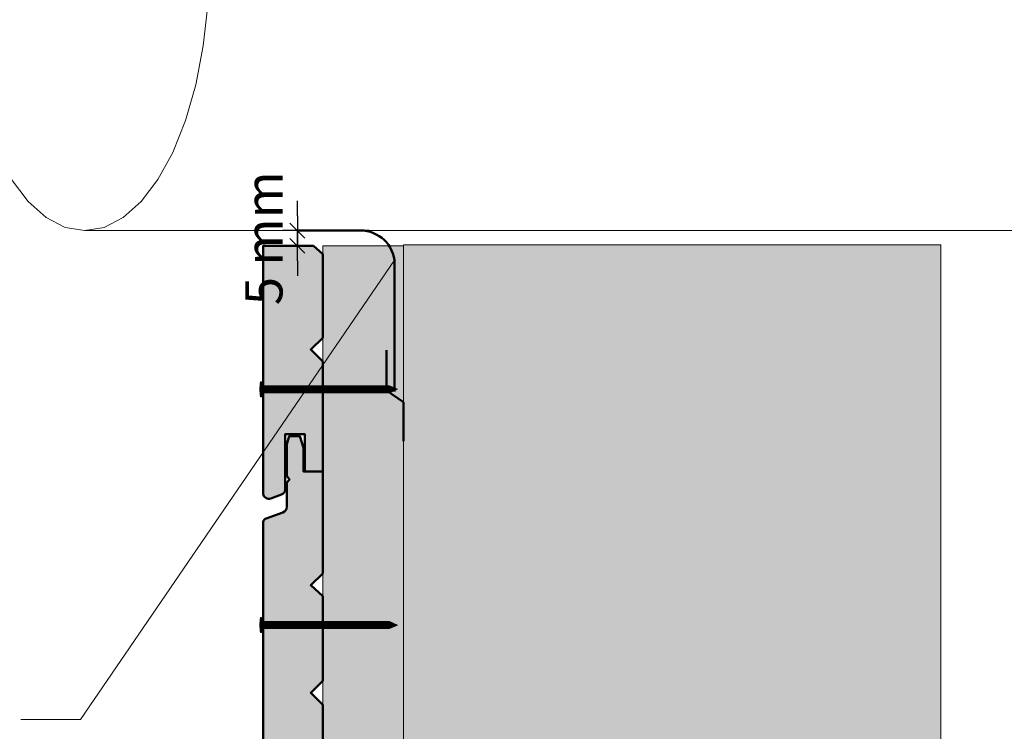
# Model space of a CAD drawing. Units: millimetres. Extents: x 3922 to 4316, y -2150 to -1608.
# Drawn here: x 4066 to 4197, y -1962 to -1866 of the extents above; entities that cross this region are included whole.
import ezdxf

# ---------------------------------------------------------------- set-up
doc = ezdxf.new("R2010")
doc.units = ezdxf.units.MM
doc.header["$LTSCALE"] = 2
doc.layers.get('Defpoints').update_dxf_attribs({"color": 10})
doc.layers.add('Ech.1_5', color=7, linetype='Continuous')
doc.styles.add('arial-z', font='arial.ttf')
doc.dimstyles.get("Standard").update_dxf_attribs({"dimtxt": 0.18, "dimasz": 0.18, "dimexe": 0.18, "dimexo": 0.0625, "dimgap": 0.09, "dimtad": 0, "dimtih": 1, "dimtoh": 1, "dimdec": 4, "dimzin": 0, "dimdsep": 46, "dimtxsty": 'Standard', "dimcen": 0.09, "dimadec": 0, "dimazin": 0, "dimtfac": 1, "dimtdec": 4, "dimtofl": 0, "dimtmove": 0, "dimatfit": 3, "dimfxl": 1, "dimtolj": 1, "dimtzin": 0, "dimarcsym": 0})

# ---------------------------------------------------------------- blocks, each defined once
blk = doc.blocks.new('cw-line-extremity4')
at = {"lineweight": 5}
h = blk.add_hatch(color=0, dxfattribs=at)
edge = h.paths.add_edge_path()
edge.add_arc((0, 0), 1, 0, 360)
blk = doc.blocks.new('cw-dimension-symbol2')
at = {"color": 0, "lineweight": -2}
for p, q in [((-1, 0), (1, 0)), ((-0.5, -0.5), (0.5, 0.5))]:
    blk.add_line(p, q, dxfattribs=at)
blk = doc.blocks.new('*D71')
at = {"layer": 'Defpoints', "color": 0}
for p in [(4102.79, -1894.66), (4112.4, -1894.66), (4100.4, -1896.7)]:
    blk.add_point(p, dxfattribs=at)
at = {"layer": 'Ech.1_5', "color": 0, "lineweight": -2}
for p, q in [((4102.79, -1892.66), (4102.79, -1890.66)), ((4112.4, -1894.66), (4100.79, -1894.66)), ((4102.79, -1896.7), (4102.79, -1894.66)), ((4100.4, -1896.7), (4104.79, -1896.7)), ((4102.79, -1898.7), (4102.79, -1900.7))]:
    blk.add_line(p, q, dxfattribs=at)
at = {"layer": 'Ech.1_5', "color": 0, "lineweight": -2, "xscale": 2, "yscale": 2, "zscale": 2}
for p, rotation in [((4102.79, -1894.66), 270), ((4102.79, -1896.7), 90)]:
    blk.add_blockref('cw-dimension-symbol2', p, dxfattribs=dict(at, rotation=rotation))
at = {"layer": 'Ech.1_5', "color": 190, "lineweight": 15, "insert": (4098.29, -1895.68), "char_height": 5, "attachment_point": 5, "rotation": 90, "style": 'arial-z'}
blk.add_mtext('\\A1;5 mm', dxfattribs=at)

msp = doc.modelspace()

# ---------------------------------------------------------------- hatches: boundary and pattern name
at = {"layer": 'Ech.1_5', "lineweight": 20, "true_color": 0x804040, "transparency": 33554687}
for points in [[(4100.65, -1930.02, 0.254317), (4101.15, -1929.45), (4101.15, -1921.92), (4103.77, -1921.92), (4103.77, -1926.94), (4106.18, -1926.94), (4106.18, -1912.21), (4104.58, -1910.61), (4106.18, -1909.01), (4106.18, -1897.81), (4104.94, -1896.7), (4098.18, -1896.7), (4098.18, -1929.94, 0.453913), (4099.22, -1930.57)], [(4099.22, -1990.97), (4100.65, -1990.42, 0.254317), (4101.15, -1989.85), (4101.15, -1982.32), (4103.77, -1982.32), (4103.77, -1987.34), (4106.18, -1987.34), (4106.18, -1972.6), (4104.58, -1971), (4106.18, -1969.4), (4106.18, -1958.2), (4104.58, -1956.6), (4106.18, -1955), (4106.18, -1943.67), (4104.58, -1942.2), (4106.18, -1940.6), (4106.18, -1926.94), (4103.59, -1926.94), (4103.59, -1923.78), (4103.1, -1922.2), (4101.7, -1922.2), (4101.37, -1923.27), (4101.37, -1927.54), (4101.74, -1928.02), (4101.37, -1928.44), (4101.37, -1931.69, -0.313133), (4100.85, -1932.42), (4098.6, -1933.23, 0.255599), (4098.18, -1933.7), (4098.18, -1990.34, 0.453913)]]:
    msp.add_hatch(color=17, dxfattribs=at).paths.add_polyline_path(points)
at = {"layer": 'Ech.1_5', "lineweight": 20, "true_color": 0x916a48, "transparency": 33554687}
msp.add_hatch(color=35, dxfattribs=at).paths.add_polyline_path([(4116.98, -2018.27), (4116.98, -1896.7), (4106.18, -1896.7), (4106.18, -2018.27)])
at = {"layer": 'Ech.1_5', "lineweight": 5, "true_color": 0xe9ddf7, "transparency": 33554687}
msp.add_hatch(color=254, dxfattribs=at).paths.add_polyline_path([(4188.98, -1951.15), (4188.98, -1939.55), (4188.98, -1896.57), (4116.98, -1896.57), (4116.98, -2018.27), (4154.58, -2018.27), (4161.17, -2011.08), (4155.53, -2025.46), (4162.12, -2018.27), (4188.98, -2018.27)])
at = {"layer": 'Ech.1_5', "lineweight": 5, "transparency": 33554687}
h = msp.add_hatch(color=252, dxfattribs=at)
edge = h.paths.add_edge_path()
edge.add_line((4097.86, -1916.93), (4097.86, -1914.92))
edge.add_arc((4102.89, -1915.92), 5.13, 168.6633, 191.3367)
for points in [[(4097.98, -1916.93), (4097.98, -1916.6), (4097.98, -1915.25), (4097.98, -1914.92), (4097.86, -1914.92), (4097.86, -1916.93)], [(4098.9, -1916.38), (4098.2, -1916.38, 0.414214), (4097.98, -1916.6), (4097.98, -1915.25, 0.414214), (4098.2, -1915.47), (4098.9, -1915.47)], [(4098.9, -1916.38), (4099.24, -1916.38), (4099.24, -1915.47), (4098.9, -1915.47)], [(4099.24, -1916.38), (4099.57, -1916.38), (4099.57, -1915.47), (4099.24, -1915.47)], [(4099.57, -1916.38), (4099.9, -1916.38), (4099.9, -1915.47), (4099.57, -1915.47)], [(4099.9, -1916.38), (4100.24, -1916.38), (4100.24, -1915.47), (4099.9, -1915.47)], [(4100.24, -1916.38), (4100.57, -1916.38), (4100.57, -1915.47), (4100.24, -1915.47)], [(4100.57, -1916.38), (4100.9, -1916.38), (4100.9, -1915.47), (4100.57, -1915.47)], [(4100.9, -1916.38), (4101.24, -1916.38), (4101.24, -1915.47), (4100.9, -1915.47)], [(4101.24, -1916.38), (4101.57, -1916.38), (4101.57, -1915.47), (4101.24, -1915.47)], [(4101.57, -1916.38), (4101.9, -1916.38), (4101.9, -1915.47), (4101.57, -1915.47)], [(4101.9, -1916.38), (4102.24, -1916.38), (4102.24, -1915.47), (4101.9, -1915.47)], [(4102.24, -1916.38), (4102.57, -1916.38), (4102.57, -1915.47), (4102.24, -1915.47)], [(4102.57, -1916.38), (4102.9, -1916.38), (4102.9, -1915.47), (4102.57, -1915.47)], [(4102.9, -1916.38), (4103.24, -1916.38), (4103.24, -1915.47), (4102.9, -1915.47)], [(4103.24, -1916.38), (4103.57, -1916.38), (4103.57, -1915.47), (4103.24, -1915.47)], [(4103.57, -1916.38), (4103.9, -1916.38), (4103.9, -1915.47), (4103.57, -1915.47)], [(4103.9, -1916.38), (4104.24, -1916.38), (4104.24, -1915.47), (4103.9, -1915.47)], [(4104.24, -1916.38), (4104.57, -1916.38), (4104.57, -1915.47), (4104.24, -1915.47)], [(4104.57, -1916.38), (4104.9, -1916.38), (4104.9, -1915.47), (4104.57, -1915.47)], [(4104.9, -1916.38), (4105.24, -1916.38), (4105.24, -1915.47), (4104.9, -1915.47)], [(4105.24, -1916.38), (4105.57, -1916.38), (4105.57, -1915.47), (4105.24, -1915.47)], [(4105.57, -1916.38), (4105.9, -1916.38), (4105.9, -1915.47), (4105.57, -1915.47)], [(4105.9, -1916.38), (4106.24, -1916.38), (4106.24, -1915.47), (4105.9, -1915.47)], [(4106.24, -1916.38), (4106.57, -1916.38), (4106.57, -1915.47), (4106.24, -1915.47)], [(4106.57, -1916.38), (4106.9, -1916.38), (4106.9, -1915.47), (4106.57, -1915.47)], [(4106.9, -1916.38), (4107.24, -1916.38), (4107.24, -1915.47), (4106.9, -1915.47)], [(4107.24, -1916.38), (4107.57, -1916.38), (4107.57, -1915.47), (4107.24, -1915.47)], [(4107.57, -1916.38), (4107.9, -1916.38), (4107.9, -1915.47), (4107.57, -1915.47)], [(4107.9, -1916.38), (4108.24, -1916.38), (4108.24, -1915.47), (4107.9, -1915.47)], [(4108.24, -1916.38), (4108.57, -1916.38), (4108.57, -1915.47), (4108.24, -1915.47)], [(4108.57, -1916.38), (4108.9, -1916.38), (4108.9, -1915.47), (4108.57, -1915.47)], [(4108.9, -1916.38), (4109.24, -1916.38), (4109.24, -1915.47), (4108.9, -1915.47)], [(4109.24, -1916.38), (4109.57, -1916.38), (4109.57, -1915.47), (4109.24, -1915.47)], [(4109.57, -1916.38), (4109.9, -1916.38), (4109.9, -1915.47), (4109.57, -1915.47)], [(4109.9, -1916.38), (4110.24, -1916.38), (4110.24, -1915.47), (4109.9, -1915.47)], [(4110.24, -1916.38), (4110.57, -1916.38), (4110.57, -1915.47), (4110.24, -1915.47)], [(4110.57, -1916.38), (4110.9, -1916.38), (4110.9, -1915.47), (4110.57, -1915.47)], [(4110.9, -1916.38), (4111.24, -1916.38), (4111.24, -1915.47), (4110.9, -1915.47)], [(4111.24, -1916.38), (4111.57, -1916.38), (4111.57, -1915.47), (4111.24, -1915.47)], [(4111.57, -1916.38), (4111.9, -1916.38), (4111.9, -1915.47), (4111.57, -1915.47)], [(4111.9, -1916.38), (4112.24, -1916.38), (4112.24, -1915.47), (4111.9, -1915.47)], [(4112.24, -1916.38), (4112.57, -1916.38), (4112.57, -1915.47), (4112.24, -1915.47)], [(4112.57, -1916.38), (4112.9, -1916.38), (4112.9, -1915.47), (4112.57, -1915.47)], [(4112.9, -1916.38), (4113.24, -1916.38), (4113.24, -1915.47), (4112.9, -1915.47)], [(4113.24, -1916.38), (4113.57, -1916.38), (4113.57, -1915.47), (4113.24, -1915.47)], [(4113.57, -1916.38), (4113.9, -1916.38), (4113.9, -1915.47), (4113.57, -1915.47)], [(4113.9, -1916.38), (4114.24, -1916.38), (4114.24, -1915.47), (4113.9, -1915.47)], [(4114.24, -1916.38), (4114.57, -1916.38), (4114.57, -1915.47), (4114.24, -1915.47)], [(4115.12, -1915.47), (4114.57, -1915.47), (4114.57, -1916.38), (4115.12, -1916.38, -0.351359)], [(4116.18, -1915.92), (4115.12, -1915.47, 0.351359), (4115.12, -1916.38)], [(4097.98, -1948.53), (4097.98, -1948.19), (4097.98, -1946.85), (4097.98, -1946.51), (4097.86, -1946.51), (4097.86, -1948.53)], [(4098.9, -1947.97), (4098.2, -1947.97, 0.414214), (4097.98, -1948.19), (4097.98, -1946.85, 0.414214), (4098.2, -1947.07), (4098.9, -1947.07)], [(4098.9, -1947.97), (4099.24, -1947.97), (4099.24, -1947.07), (4098.9, -1947.07)], [(4099.24, -1947.97), (4099.57, -1947.97), (4099.57, -1947.07), (4099.24, -1947.07)], [(4099.57, -1947.97), (4099.9, -1947.97), (4099.9, -1947.07), (4099.57, -1947.07)], [(4099.9, -1947.97), (4100.24, -1947.97), (4100.24, -1947.07), (4099.9, -1947.07)], [(4100.24, -1947.97), (4100.57, -1947.97), (4100.57, -1947.07), (4100.24, -1947.07)], [(4100.57, -1947.97), (4100.9, -1947.97), (4100.9, -1947.07), (4100.57, -1947.07)], [(4100.9, -1947.97), (4101.24, -1947.97), (4101.24, -1947.07), (4100.9, -1947.07)], [(4101.24, -1947.97), (4101.57, -1947.97), (4101.57, -1947.07), (4101.24, -1947.07)], [(4101.57, -1947.97), (4101.9, -1947.97), (4101.9, -1947.07), (4101.57, -1947.07)], [(4101.9, -1947.97), (4102.24, -1947.97), (4102.24, -1947.07), (4101.9, -1947.07)], [(4102.24, -1947.97), (4102.57, -1947.97), (4102.57, -1947.07), (4102.24, -1947.07)], [(4102.57, -1947.97), (4102.9, -1947.97), (4102.9, -1947.07), (4102.57, -1947.07)], [(4102.9, -1947.97), (4103.24, -1947.97), (4103.24, -1947.07), (4102.9, -1947.07)], [(4103.24, -1947.97), (4103.57, -1947.97), (4103.57, -1947.07), (4103.24, -1947.07)], [(4103.57, -1947.97), (4103.9, -1947.97), (4103.9, -1947.07), (4103.57, -1947.07)], [(4103.9, -1947.97), (4104.24, -1947.97), (4104.24, -1947.07), (4103.9, -1947.07)], [(4104.24, -1947.97), (4104.57, -1947.97), (4104.57, -1947.07), (4104.24, -1947.07)], [(4104.57, -1947.97), (4104.9, -1947.97), (4104.9, -1947.07), (4104.57, -1947.07)], [(4104.9, -1947.97), (4105.24, -1947.97), (4105.24, -1947.07), (4104.9, -1947.07)], [(4105.24, -1947.97), (4105.57, -1947.97), (4105.57, -1947.07), (4105.24, -1947.07)], [(4105.57, -1947.97), (4105.9, -1947.97), (4105.9, -1947.07), (4105.57, -1947.07)], [(4105.9, -1947.97), (4106.24, -1947.97), (4106.24, -1947.07), (4105.9, -1947.07)], [(4106.24, -1947.97), (4106.57, -1947.97), (4106.57, -1947.07), (4106.24, -1947.07)], [(4106.57, -1947.97), (4106.9, -1947.97), (4106.9, -1947.07), (4106.57, -1947.07)], [(4106.9, -1947.97), (4107.24, -1947.97), (4107.24, -1947.07), (4106.9, -1947.07)], [(4107.24, -1947.97), (4107.57, -1947.97), (4107.57, -1947.07), (4107.24, -1947.07)], [(4107.57, -1947.97), (4107.9, -1947.97), (4107.9, -1947.07), (4107.57, -1947.07)], [(4107.9, -1947.97), (4108.24, -1947.97), (4108.24, -1947.07), (4107.9, -1947.07)], [(4108.24, -1947.97), (4108.57, -1947.97), (4108.57, -1947.07), (4108.24, -1947.07)], [(4108.57, -1947.97), (4108.9, -1947.97), (4108.9, -1947.07), (4108.57, -1947.07)], [(4108.9, -1947.97), (4109.24, -1947.97), (4109.24, -1947.07), (4108.9, -1947.07)], [(4109.24, -1947.97), (4109.57, -1947.97), (4109.57, -1947.07), (4109.24, -1947.07)], [(4109.57, -1947.97), (4109.9, -1947.97), (4109.9, -1947.07), (4109.57, -1947.07)], [(4109.9, -1947.97), (4110.24, -1947.97), (4110.24, -1947.07), (4109.9, -1947.07)], [(4110.24, -1947.97), (4110.57, -1947.97), (4110.57, -1947.07), (4110.24, -1947.07)], [(4110.57, -1947.97), (4110.9, -1947.97), (4110.9, -1947.07), (4110.57, -1947.07)], [(4110.9, -1947.97), (4111.24, -1947.97), (4111.24, -1947.07), (4110.9, -1947.07)], [(4111.24, -1947.97), (4111.57, -1947.97), (4111.57, -1947.07), (4111.24, -1947.07)], [(4111.57, -1947.97), (4111.9, -1947.97), (4111.9, -1947.07), (4111.57, -1947.07)], [(4111.9, -1947.97), (4112.24, -1947.97), (4112.24, -1947.07), (4111.9, -1947.07)], [(4112.24, -1947.97), (4112.57, -1947.97), (4112.57, -1947.07), (4112.24, -1947.07)], [(4112.57, -1947.97), (4112.9, -1947.97), (4112.9, -1947.07), (4112.57, -1947.07)], [(4112.9, -1947.97), (4113.24, -1947.97), (4113.24, -1947.07), (4112.9, -1947.07)], [(4113.24, -1947.97), (4113.57, -1947.97), (4113.57, -1947.07), (4113.24, -1947.07)], [(4113.57, -1947.97), (4113.9, -1947.97), (4113.9, -1947.07), (4113.57, -1947.07)], [(4113.9, -1947.97), (4114.24, -1947.97), (4114.24, -1947.07), (4113.9, -1947.07)], [(4114.24, -1947.97), (4114.57, -1947.97), (4114.57, -1947.07), (4114.24, -1947.07)], [(4115.12, -1947.07), (4114.57, -1947.07), (4114.57, -1947.97), (4115.12, -1947.97, -0.351359)], [(4116.18, -1947.52), (4115.12, -1947.07, 0.351359), (4115.12, -1947.97)]]:
    msp.add_hatch(color=252, dxfattribs=at).paths.add_polyline_path(points)
h = msp.add_hatch(color=252, dxfattribs=at)
edge = h.paths.add_edge_path()
edge.add_line((4097.86, -1948.53), (4097.86, -1946.51))
edge.add_arc((4102.89, -1947.52), 5.13, 168.6633, 191.3367)

# ---------------------------------------------------------------- linework, layer by layer
at = {"layer": 'Ech.1_5', "color": 190, "lineweight": 15}
for p, q in [((4243.36, -1894.66), (4074.3, -1894.66)), ((4188.98, -1939.55), (4188.98, -2018.27))]:
    msp.add_line(p, q, dxfattribs=at)
at = {"layer": 'Ech.1_5', "lineweight": 18}
msp.add_line((4106.18, -1957.59), (4106.18, -1901.95), dxfattribs=at)
at = {"layer": 'Ech.1_5', "color": 190, "lineweight": 9}
for p, q in [((4097.86, -1914.92), (4097.86, -1916.93)), ((4097.98, -1914.92), (4097.86, -1914.92)), ((4097.98, -1914.92), (4097.98, -1915.25)), ((4097.98, -1915.25), (4097.98, -1916.6)), ((4115.12, -1915.47), (4098.2, -1915.47)), ((4115.12, -1916.38), (4098.2, -1916.38)), ((4098.9, -1915.47), (4098.9, -1916.38)), ((4099.24, -1915.47), (4099.24, -1916.38)), ((4099.57, -1915.47), (4099.57, -1916.38)), ((4099.9, -1915.47), (4099.9, -1916.38)), ((4100.24, -1915.47), (4100.24, -1916.38)), ((4100.57, -1915.47), (4100.57, -1916.38)), ((4100.9, -1915.47), (4100.9, -1916.38)), ((4101.24, -1915.47), (4101.24, -1916.38)), ((4101.57, -1915.47), (4101.57, -1916.38)), ((4101.9, -1915.47), (4101.9, -1916.38)), ((4102.24, -1915.47), (4102.24, -1916.38)), ((4102.57, -1915.47), (4102.57, -1916.38)), ((4102.9, -1915.47), (4102.9, -1916.38)), ((4103.24, -1915.47), (4103.24, -1916.38)), ((4103.57, -1915.47), (4103.57, -1916.38)), ((4103.9, -1915.47), (4103.9, -1916.38)), ((4103.9, -1915.47), (4103.9, -1916.38)), ((4104.24, -1915.47), (4104.24, -1916.38)), ((4104.57, -1915.47), (4104.57, -1916.38)), ((4104.9, -1915.47), (4104.9, -1916.38)), ((4105.24, -1915.47), (4105.24, -1916.38)), ((4105.57, -1915.47), (4105.57, -1916.38)), ((4105.9, -1915.47), (4105.9, -1916.38)), ((4106.24, -1915.47), (4106.24, -1916.38)), ((4106.57, -1915.47), (4106.57, -1916.38)), ((4106.9, -1915.47), (4106.9, -1916.38)), ((4107.24, -1915.47), (4107.24, -1916.38)), ((4107.57, -1915.47), (4107.57, -1916.38)), ((4107.9, -1915.47), (4107.9, -1916.38)), ((4108.24, -1915.47), (4108.24, -1916.38)), ((4108.57, -1915.47), (4108.57, -1916.38)), ((4108.9, -1915.47), (4108.9, -1916.38)), ((4109.24, -1915.47), (4109.24, -1916.38)), ((4109.57, -1915.47), (4109.57, -1916.38)), ((4109.9, -1915.47), (4109.9, -1916.38)), ((4110.24, -1915.47), (4110.24, -1916.38)), ((4110.57, -1915.47), (4110.57, -1916.38)), ((4110.9, -1915.47), (4110.9, -1916.38)), ((4111.24, -1915.47), (4111.24, -1916.38)), ((4111.57, -1915.47), (4111.57, -1916.38)), ((4111.9, -1915.47), (4111.9, -1916.38)), ((4112.24, -1915.47), (4112.24, -1916.38)), ((4112.57, -1915.47), (4112.57, -1916.38)), ((4112.9, -1915.47), (4112.9, -1916.38)), ((4113.24, -1915.47), (4113.24, -1916.38)), ((4113.57, -1915.47), (4113.57, -1916.38)), ((4113.9, -1915.47), (4113.9, -1916.38)), ((4114.24, -1915.47), (4114.24, -1916.38)), ((4114.57, -1915.47), (4114.57, -1916.38)), ((4116.18, -1915.92), (4115.12, -1915.47)), ((4116.18, -1915.92), (4115.12, -1916.38)), ((4097.98, -1916.93), (4097.86, -1916.93)), ((4097.98, -1916.93), (4097.98, -1916.6)), ((4097.98, -1946.51), (4097.86, -1946.51)), ((4097.86, -1946.51), (4097.86, -1948.53)), ((4097.98, -1946.51), (4097.98, -1946.85)), ((4097.98, -1946.85), (4097.98, -1948.19)), ((4097.98, -1948.53), (4097.98, -1948.19)), ((4115.12, -1947.07), (4098.2, -1947.07)), ((4115.12, -1947.97), (4098.2, -1947.97)), ((4098.9, -1947.07), (4098.9, -1947.97)), ((4099.24, -1947.07), (4099.24, -1947.97)), ((4099.57, -1947.07), (4099.57, -1947.97)), ((4099.9, -1947.07), (4099.9, -1947.97)), ((4100.24, -1947.07), (4100.24, -1947.97)), ((4100.57, -1947.07), (4100.57, -1947.97)), ((4100.9, -1947.07), (4100.9, -1947.97)), ((4101.24, -1947.07), (4101.24, -1947.97)), ((4101.57, -1947.07), (4101.57, -1947.97)), ((4101.9, -1947.07), (4101.9, -1947.97)), ((4102.24, -1947.07), (4102.24, -1947.97)), ((4102.57, -1947.07), (4102.57, -1947.97)), ((4102.9, -1947.07), (4102.9, -1947.97)), ((4103.24, -1947.07), (4103.24, -1947.97)), ((4103.57, -1947.07), (4103.57, -1947.97)), ((4103.9, -1947.07), (4103.9, -1947.97)), ((4103.9, -1947.07), (4103.9, -1947.97)), ((4104.24, -1947.07), (4104.24, -1947.97)), ((4104.57, -1947.07), (4104.57, -1947.97)), ((4104.9, -1947.07), (4104.9, -1947.97)), ((4105.24, -1947.07), (4105.24, -1947.97)), ((4105.57, -1947.07), (4105.57, -1947.97)), ((4105.9, -1947.07), (4105.9, -1947.97)), ((4106.24, -1947.07), (4106.24, -1947.97)), ((4106.57, -1947.07), (4106.57, -1947.97)), ((4106.9, -1947.07), (4106.9, -1947.97)), ((4107.24, -1947.07), (4107.24, -1947.97)), ((4107.57, -1947.07), (4107.57, -1947.97)), ((4107.9, -1947.07), (4107.9, -1947.97)), ((4108.24, -1947.07), (4108.24, -1947.97)), ((4108.57, -1947.07), (4108.57, -1947.97)), ((4108.9, -1947.07), (4108.9, -1947.97)), ((4109.24, -1947.07), (4109.24, -1947.97)), ((4109.57, -1947.07), (4109.57, -1947.97)), ((4109.9, -1947.07), (4109.9, -1947.97)), ((4110.24, -1947.07), (4110.24, -1947.97)), ((4110.57, -1947.07), (4110.57, -1947.97)), ((4110.9, -1947.07), (4110.9, -1947.97)), ((4111.24, -1947.07), (4111.24, -1947.97)), ((4111.57, -1947.07), (4111.57, -1947.97)), ((4111.9, -1947.07), (4111.9, -1947.97)), ((4112.24, -1947.07), (4112.24, -1947.97)), ((4112.57, -1947.07), (4112.57, -1947.97)), ((4112.9, -1947.07), (4112.9, -1947.97)), ((4113.24, -1947.07), (4113.24, -1947.97)), ((4113.57, -1947.07), (4113.57, -1947.97)), ((4113.9, -1947.07), (4113.9, -1947.97)), ((4114.24, -1947.07), (4114.24, -1947.97)), ((4114.57, -1947.07), (4114.57, -1947.97)), ((4116.18, -1947.52), (4115.12, -1947.07)), ((4116.18, -1947.52), (4115.12, -1947.97)), ((4097.98, -1948.53), (4097.86, -1948.53))]:
    msp.add_line(p, q, dxfattribs=at)
at = {"layer": 'Ech.1_5', "color": 190, "lineweight": 15}
for points in [[(4057.82, -1864.45), (4058.43, -1869.91), (4059.44, -1875.11), (4060.8, -1879.9), (4062.5, -1884.17), (4064.49, -1887.82), (4066.72, -1890.76), (4069.14, -1892.91), (4071.69, -1894.22), (4074.3, -1894.66)], [(4074.3, -1894.66), (4076.91, -1894.22), (4079.45, -1892.91), (4081.87, -1890.76), (4084.1, -1887.82), (4086.09, -1884.17), (4087.79, -1879.9), (4089.16, -1875.11), (4090.16, -1869.91), (4090.77, -1864.45)], [(4116.98, -2018.27), (4116.98, -1896.7), (4106.18, -1896.7), (4106.18, -2018.27), (4116.98, -2018.27)], [(4188.98, -1951.15), (4188.98, -1939.55), (4188.98, -1896.57), (4116.98, -1896.57), (4116.98, -2018.27), (4154.58, -2018.27), (4161.17, -2011.08), (4155.53, -2025.46), (4162.12, -2018.27), (4188.98, -2018.27), (4188.98, -1951.15)], [(4161.17, -2011.08), (4155.53, -2025.46), (4162.12, -2018.27), (4188.98, -2018.27), (4188.98, -1896.57), (4116.98, -1896.57), (4116.98, -2018.27), (4154.58, -2018.27), (4161.17, -2011.08)], [(4115.78, -1898.61), (4073.74, -1960.18), (4065.74, -1960.18)]]:
    msp.add_lwpolyline(points, dxfattribs=at)
at = {"layer": 'Ech.1_5', "color": 202, "lineweight": 50, "true_color": 0x8200c8}
msp.add_lwpolyline([(4102.79, -1894.63), (4110.79, -1894.65, -0.400634), (4115.78, -1898.61), (4115.78, -1916.21)], format="xyb", dxfattribs=at)
at = {"layer": 'Ech.1_5', "color": 7, "lineweight": 50}
for points in [[(4100.65, -1930.02, 0.254317), (4101.15, -1929.45), (4101.15, -1921.92), (4103.77, -1921.92), (4103.77, -1926.94), (4106.18, -1926.94), (4106.18, -1912.21), (4104.58, -1910.61), (4106.18, -1909.01), (4106.18, -1897.81), (4104.94, -1896.7), (4098.18, -1896.7), (4098.18, -1929.94, 0.453913), (4099.22, -1930.57), (4100.65, -1930.02)], [(4106.18, -1969.4), (4106.18, -1958.2), (4104.58, -1956.6), (4106.18, -1955), (4106.18, -1943.67), (4104.58, -1942.2), (4106.18, -1940.6), (4106.18, -1926.94), (4103.59, -1926.94), (4103.59, -1923.78), (4103.1, -1922.2), (4101.7, -1922.2), (4101.37, -1923.27), (4101.37, -1927.54), (4101.74, -1928.02), (4101.37, -1928.44), (4101.37, -1931.69, -0.313133), (4100.85, -1932.42), (4098.6, -1933.23, 0.255599), (4098.18, -1933.7), (4098.18, -1990.34, 0.453913)]]:
    msp.add_lwpolyline(points, format="xyb", dxfattribs=at)
at = {"layer": 'Ech.1_5', "color": 7, "lineweight": 20}
for points in [[(4098.18, -1896.7), (4098.18, -1929.94, 0.453913), (4099.22, -1930.57), (4100.65, -1930.02, 0.254317), (4101.15, -1929.45), (4101.15, -1921.92), (4103.77, -1921.92), (4103.77, -1926.94), (4106.18, -1926.94), (4106.18, -1912.21), (4104.58, -1910.61), (4106.18, -1909.01), (4106.18, -1897.81), (4104.94, -1896.7)], [(4106.18, -1969.4), (4106.18, -1958.2), (4104.58, -1956.6), (4106.18, -1955), (4106.18, -1943.67), (4104.58, -1942.2), (4106.18, -1940.6), (4106.18, -1926.94), (4103.59, -1926.94), (4103.59, -1923.78), (4103.1, -1922.2), (4101.7, -1922.2), (4101.37, -1923.27), (4101.37, -1927.54), (4101.74, -1928.02), (4101.37, -1928.44), (4101.37, -1931.69, -0.313133), (4100.85, -1932.42), (4098.6, -1933.23, 0.255599), (4098.18, -1933.7), (4098.18, -1990.34, 0.453913)]]:
    msp.add_lwpolyline(points, format="xyb", dxfattribs=at)
at = {"layer": 'Ech.1_5', "color": 254, "lineweight": 5, "true_color": 0xeee5dd}
msp.add_lwpolyline([(4116.98, -2018.27), (4116.98, -1896.7), (4106.18, -1896.7), (4106.18, -2018.27), (4116.98, -2018.27)], dxfattribs=at)
at = {"layer": 'Ech.1_5', "color": 202, "lineweight": 50, "true_color": 0x8200c8}
msp.add_lwpolyline([(4116.98, -1922.86), (4116.98, -1917.67), (4114.7, -1916.09), (4114.7, -1910.7)], dxfattribs=at)
at = {"layer": 'Ech.1_5', "color": 7, "lineweight": 9}
for points in [[(4097.86, -1916.93), (4097.86, -1914.92, 0.099256), (4097.86, -1916.93)], [(4098.9, -1916.38), (4098.2, -1916.38, 0.414214), (4097.98, -1916.6), (4097.98, -1915.25, 0.414214), (4098.2, -1915.47), (4098.9, -1915.47), (4098.9, -1916.38)], [(4115.12, -1915.47), (4114.57, -1915.47), (4114.57, -1916.38), (4115.12, -1916.38, -0.351359), (4115.12, -1915.47)], [(4116.18, -1915.92), (4115.12, -1915.47, 0.351359), (4115.12, -1916.38), (4116.18, -1915.92)], [(4097.86, -1948.53), (4097.86, -1946.51, 0.099256), (4097.86, -1948.53)], [(4098.9, -1947.97), (4098.2, -1947.97, 0.414214), (4097.98, -1948.19), (4097.98, -1946.85, 0.414214), (4098.2, -1947.07), (4098.9, -1947.07), (4098.9, -1947.97)], [(4115.12, -1947.07), (4114.57, -1947.07), (4114.57, -1947.97), (4115.12, -1947.97, -0.351359), (4115.12, -1947.07)], [(4116.18, -1947.52), (4115.12, -1947.07, 0.351359), (4115.12, -1947.97), (4116.18, -1947.52)]]:
    msp.add_lwpolyline(points, format="xyb", dxfattribs=at)
for points in [[(4097.98, -1916.93), (4097.98, -1916.6), (4097.98, -1915.25), (4097.98, -1914.92), (4097.86, -1914.92), (4097.86, -1916.93), (4097.98, -1916.93)], [(4098.9, -1916.38), (4099.24, -1916.38), (4099.24, -1915.47), (4098.9, -1915.47), (4098.9, -1916.38)], [(4099.24, -1916.38), (4099.57, -1916.38), (4099.57, -1915.47), (4099.24, -1915.47), (4099.24, -1916.38)], [(4099.57, -1916.38), (4099.9, -1916.38), (4099.9, -1915.47), (4099.57, -1915.47), (4099.57, -1916.38)], [(4099.9, -1916.38), (4100.24, -1916.38), (4100.24, -1915.47), (4099.9, -1915.47), (4099.9, -1916.38)], [(4100.24, -1916.38), (4100.57, -1916.38), (4100.57, -1915.47), (4100.24, -1915.47), (4100.24, -1916.38)], [(4100.57, -1916.38), (4100.9, -1916.38), (4100.9, -1915.47), (4100.57, -1915.47), (4100.57, -1916.38)], [(4100.9, -1916.38), (4101.24, -1916.38), (4101.24, -1915.47), (4100.9, -1915.47), (4100.9, -1916.38)], [(4101.24, -1916.38), (4101.57, -1916.38), (4101.57, -1915.47), (4101.24, -1915.47), (4101.24, -1916.38)], [(4101.57, -1916.38), (4101.9, -1916.38), (4101.9, -1915.47), (4101.57, -1915.47), (4101.57, -1916.38)], [(4101.9, -1916.38), (4102.24, -1916.38), (4102.24, -1915.47), (4101.9, -1915.47), (4101.9, -1916.38)], [(4102.24, -1916.38), (4102.57, -1916.38), (4102.57, -1915.47), (4102.24, -1915.47), (4102.24, -1916.38)], [(4102.57, -1916.38), (4102.9, -1916.38), (4102.9, -1915.47), (4102.57, -1915.47), (4102.57, -1916.38)], [(4102.9, -1916.38), (4103.24, -1916.38), (4103.24, -1915.47), (4102.9, -1915.47), (4102.9, -1916.38)], [(4103.24, -1916.38), (4103.57, -1916.38), (4103.57, -1915.47), (4103.24, -1915.47), (4103.24, -1916.38)], [(4103.57, -1916.38), (4103.9, -1916.38), (4103.9, -1915.47), (4103.57, -1915.47), (4103.57, -1916.38)], [(4103.9, -1916.38), (4104.24, -1916.38), (4104.24, -1915.47), (4103.9, -1915.47), (4103.9, -1916.38)], [(4104.24, -1916.38), (4104.57, -1916.38), (4104.57, -1915.47), (4104.24, -1915.47), (4104.24, -1916.38)], [(4104.57, -1916.38), (4104.9, -1916.38), (4104.9, -1915.47), (4104.57, -1915.47), (4104.57, -1916.38)], [(4104.9, -1916.38), (4105.24, -1916.38), (4105.24, -1915.47), (4104.9, -1915.47), (4104.9, -1916.38)], [(4105.24, -1916.38), (4105.57, -1916.38), (4105.57, -1915.47), (4105.24, -1915.47), (4105.24, -1916.38)], [(4105.57, -1916.38), (4105.9, -1916.38), (4105.9, -1915.47), (4105.57, -1915.47), (4105.57, -1916.38)], [(4105.9, -1916.38), (4106.24, -1916.38), (4106.24, -1915.47), (4105.9, -1915.47), (4105.9, -1916.38)], [(4106.24, -1916.38), (4106.57, -1916.38), (4106.57, -1915.47), (4106.24, -1915.47), (4106.24, -1916.38)], [(4106.57, -1916.38), (4106.9, -1916.38), (4106.9, -1915.47), (4106.57, -1915.47), (4106.57, -1916.38)], [(4106.9, -1916.38), (4107.24, -1916.38), (4107.24, -1915.47), (4106.9, -1915.47), (4106.9, -1916.38)], [(4107.24, -1916.38), (4107.57, -1916.38), (4107.57, -1915.47), (4107.24, -1915.47), (4107.24, -1916.38)], [(4107.57, -1916.38), (4107.9, -1916.38), (4107.9, -1915.47), (4107.57, -1915.47), (4107.57, -1916.38)], [(4107.9, -1916.38), (4108.24, -1916.38), (4108.24, -1915.47), (4107.9, -1915.47), (4107.9, -1916.38)], [(4108.24, -1916.38), (4108.57, -1916.38), (4108.57, -1915.47), (4108.24, -1915.47), (4108.24, -1916.38)], [(4108.57, -1916.38), (4108.9, -1916.38), (4108.9, -1915.47), (4108.57, -1915.47), (4108.57, -1916.38)], [(4108.9, -1916.38), (4109.24, -1916.38), (4109.24, -1915.47), (4108.9, -1915.47), (4108.9, -1916.38)], [(4109.24, -1916.38), (4109.57, -1916.38), (4109.57, -1915.47), (4109.24, -1915.47), (4109.24, -1916.38)], [(4109.57, -1916.38), (4109.9, -1916.38), (4109.9, -1915.47), (4109.57, -1915.47), (4109.57, -1916.38)], [(4109.9, -1916.38), (4110.24, -1916.38), (4110.24, -1915.47), (4109.9, -1915.47), (4109.9, -1916.38)], [(4110.24, -1916.38), (4110.57, -1916.38), (4110.57, -1915.47), (4110.24, -1915.47), (4110.24, -1916.38)], [(4110.57, -1916.38), (4110.9, -1916.38), (4110.9, -1915.47), (4110.57, -1915.47), (4110.57, -1916.38)], [(4110.9, -1916.38), (4111.24, -1916.38), (4111.24, -1915.47), (4110.9, -1915.47), (4110.9, -1916.38)], [(4111.24, -1916.38), (4111.57, -1916.38), (4111.57, -1915.47), (4111.24, -1915.47), (4111.24, -1916.38)], [(4111.57, -1916.38), (4111.9, -1916.38), (4111.9, -1915.47), (4111.57, -1915.47), (4111.57, -1916.38)], [(4111.9, -1916.38), (4112.24, -1916.38), (4112.24, -1915.47), (4111.9, -1915.47), (4111.9, -1916.38)], [(4112.24, -1916.38), (4112.57, -1916.38), (4112.57, -1915.47), (4112.24, -1915.47), (4112.24, -1916.38)], [(4112.57, -1916.38), (4112.9, -1916.38), (4112.9, -1915.47), (4112.57, -1915.47), (4112.57, -1916.38)], [(4112.9, -1916.38), (4113.24, -1916.38), (4113.24, -1915.47), (4112.9, -1915.47), (4112.9, -1916.38)], [(4113.24, -1916.38), (4113.57, -1916.38), (4113.57, -1915.47), (4113.24, -1915.47), (4113.24, -1916.38)], [(4113.57, -1916.38), (4113.9, -1916.38), (4113.9, -1915.47), (4113.57, -1915.47), (4113.57, -1916.38)], [(4113.9, -1916.38), (4114.24, -1916.38), (4114.24, -1915.47), (4113.9, -1915.47), (4113.9, -1916.38)], [(4114.24, -1916.38), (4114.57, -1916.38), (4114.57, -1915.47), (4114.24, -1915.47), (4114.24, -1916.38)], [(4097.98, -1948.53), (4097.98, -1948.19), (4097.98, -1946.85), (4097.98, -1946.51), (4097.86, -1946.51), (4097.86, -1948.53), (4097.98, -1948.53)], [(4098.9, -1947.97), (4099.24, -1947.97), (4099.24, -1947.07), (4098.9, -1947.07), (4098.9, -1947.97)], [(4099.24, -1947.97), (4099.57, -1947.97), (4099.57, -1947.07), (4099.24, -1947.07), (4099.24, -1947.97)], [(4099.57, -1947.97), (4099.9, -1947.97), (4099.9, -1947.07), (4099.57, -1947.07), (4099.57, -1947.97)], [(4099.9, -1947.97), (4100.24, -1947.97), (4100.24, -1947.07), (4099.9, -1947.07), (4099.9, -1947.97)], [(4100.24, -1947.97), (4100.57, -1947.97), (4100.57, -1947.07), (4100.24, -1947.07), (4100.24, -1947.97)], [(4100.57, -1947.97), (4100.9, -1947.97), (4100.9, -1947.07), (4100.57, -1947.07), (4100.57, -1947.97)], [(4100.9, -1947.97), (4101.24, -1947.97), (4101.24, -1947.07), (4100.9, -1947.07), (4100.9, -1947.97)], [(4101.24, -1947.97), (4101.57, -1947.97), (4101.57, -1947.07), (4101.24, -1947.07), (4101.24, -1947.97)], [(4101.57, -1947.97), (4101.9, -1947.97), (4101.9, -1947.07), (4101.57, -1947.07), (4101.57, -1947.97)], [(4101.9, -1947.97), (4102.24, -1947.97), (4102.24, -1947.07), (4101.9, -1947.07), (4101.9, -1947.97)], [(4102.24, -1947.97), (4102.57, -1947.97), (4102.57, -1947.07), (4102.24, -1947.07), (4102.24, -1947.97)], [(4102.57, -1947.97), (4102.9, -1947.97), (4102.9, -1947.07), (4102.57, -1947.07), (4102.57, -1947.97)], [(4102.9, -1947.97), (4103.24, -1947.97), (4103.24, -1947.07), (4102.9, -1947.07), (4102.9, -1947.97)], [(4103.24, -1947.97), (4103.57, -1947.97), (4103.57, -1947.07), (4103.24, -1947.07), (4103.24, -1947.97)], [(4103.57, -1947.97), (4103.9, -1947.97), (4103.9, -1947.07), (4103.57, -1947.07), (4103.57, -1947.97)], [(4103.9, -1947.97), (4104.24, -1947.97), (4104.24, -1947.07), (4103.9, -1947.07), (4103.9, -1947.97)], [(4104.24, -1947.97), (4104.57, -1947.97), (4104.57, -1947.07), (4104.24, -1947.07), (4104.24, -1947.97)], [(4104.57, -1947.97), (4104.9, -1947.97), (4104.9, -1947.07), (4104.57, -1947.07), (4104.57, -1947.97)], [(4104.9, -1947.97), (4105.24, -1947.97), (4105.24, -1947.07), (4104.9, -1947.07), (4104.9, -1947.97)], [(4105.24, -1947.97), (4105.57, -1947.97), (4105.57, -1947.07), (4105.24, -1947.07), (4105.24, -1947.97)], [(4105.57, -1947.97), (4105.9, -1947.97), (4105.9, -1947.07), (4105.57, -1947.07), (4105.57, -1947.97)], [(4105.9, -1947.97), (4106.24, -1947.97), (4106.24, -1947.07), (4105.9, -1947.07), (4105.9, -1947.97)], [(4106.24, -1947.97), (4106.57, -1947.97), (4106.57, -1947.07), (4106.24, -1947.07), (4106.24, -1947.97)], [(4106.57, -1947.97), (4106.9, -1947.97), (4106.9, -1947.07), (4106.57, -1947.07), (4106.57, -1947.97)], [(4106.9, -1947.97), (4107.24, -1947.97), (4107.24, -1947.07), (4106.9, -1947.07), (4106.9, -1947.97)], [(4107.24, -1947.97), (4107.57, -1947.97), (4107.57, -1947.07), (4107.24, -1947.07), (4107.24, -1947.97)], [(4107.57, -1947.97), (4107.9, -1947.97), (4107.9, -1947.07), (4107.57, -1947.07), (4107.57, -1947.97)], [(4107.9, -1947.97), (4108.24, -1947.97), (4108.24, -1947.07), (4107.9, -1947.07), (4107.9, -1947.97)], [(4108.24, -1947.97), (4108.57, -1947.97), (4108.57, -1947.07), (4108.24, -1947.07), (4108.24, -1947.97)], [(4108.57, -1947.97), (4108.9, -1947.97), (4108.9, -1947.07), (4108.57, -1947.07), (4108.57, -1947.97)], [(4108.9, -1947.97), (4109.24, -1947.97), (4109.24, -1947.07), (4108.9, -1947.07), (4108.9, -1947.97)], [(4109.24, -1947.97), (4109.57, -1947.97), (4109.57, -1947.07), (4109.24, -1947.07), (4109.24, -1947.97)], [(4109.57, -1947.97), (4109.9, -1947.97), (4109.9, -1947.07), (4109.57, -1947.07), (4109.57, -1947.97)], [(4109.9, -1947.97), (4110.24, -1947.97), (4110.24, -1947.07), (4109.9, -1947.07), (4109.9, -1947.97)], [(4110.24, -1947.97), (4110.57, -1947.97), (4110.57, -1947.07), (4110.24, -1947.07), (4110.24, -1947.97)], [(4110.57, -1947.97), (4110.9, -1947.97), (4110.9, -1947.07), (4110.57, -1947.07), (4110.57, -1947.97)], [(4110.9, -1947.97), (4111.24, -1947.97), (4111.24, -1947.07), (4110.9, -1947.07), (4110.9, -1947.97)], [(4111.24, -1947.97), (4111.57, -1947.97), (4111.57, -1947.07), (4111.24, -1947.07), (4111.24, -1947.97)], [(4111.57, -1947.97), (4111.9, -1947.97), (4111.9, -1947.07), (4111.57, -1947.07), (4111.57, -1947.97)], [(4111.9, -1947.97), (4112.24, -1947.97), (4112.24, -1947.07), (4111.9, -1947.07), (4111.9, -1947.97)], [(4112.24, -1947.97), (4112.57, -1947.97), (4112.57, -1947.07), (4112.24, -1947.07), (4112.24, -1947.97)], [(4112.57, -1947.97), (4112.9, -1947.97), (4112.9, -1947.07), (4112.57, -1947.07), (4112.57, -1947.97)], [(4112.9, -1947.97), (4113.24, -1947.97), (4113.24, -1947.07), (4112.9, -1947.07), (4112.9, -1947.97)], [(4113.24, -1947.97), (4113.57, -1947.97), (4113.57, -1947.07), (4113.24, -1947.07), (4113.24, -1947.97)], [(4113.57, -1947.97), (4113.9, -1947.97), (4113.9, -1947.07), (4113.57, -1947.07), (4113.57, -1947.97)], [(4113.9, -1947.97), (4114.24, -1947.97), (4114.24, -1947.07), (4113.9, -1947.07), (4113.9, -1947.97)], [(4114.24, -1947.97), (4114.57, -1947.97), (4114.57, -1947.07), (4114.24, -1947.07), (4114.24, -1947.97)]]:
    msp.add_lwpolyline(points, dxfattribs=at)
at = {"layer": 'Ech.1_5', "color": 190, "lineweight": 9}
for centre, radius, start, end in [((4102.89, -1915.92), 5.13, 168.6633, 191.3367), ((4098.2, -1915.25), 0.222, 180, 270), ((4098.2, -1916.6), 0.222, 90, 180), ((4115.68, -1915.92), 0.723, 141.2812, 218.7188), ((4102.89, -1947.52), 5.13, 168.6633, 191.3367), ((4098.2, -1946.85), 0.222, 180, 270), ((4098.2, -1948.19), 0.222, 90, 180), ((4115.68, -1947.52), 0.723, 141.2812, 218.7188)]:
    msp.add_arc(centre, radius, start, end, dxfattribs=at)

# ---------------------------------------------------------------- block references
at = {"layer": 'Ech.1_5', "color": 190, "lineweight": 15, "rotation": 235.6745886977216}
msp.add_blockref('cw-line-extremity4', (4115.78, -1898.61), dxfattribs=at)

# ---------------------------------------------------------------- dimensions: what is measured, and where the dimension line sits
at = {"layer": 'Ech.1_5', "color": 190, "lineweight": 15}
dim = msp.add_linear_dim(base=(4102.79, -1894.66), p1=(4100.4, -1896.7), p2=(4112.4, -1894.66), angle=270, text='5 mm', dimstyle='Standard', override={"dimtxt": 5, "dimasz": 2, "dimexe": 2, "dimexo": 0, "dimgap": 0, "dimdec": 0, "dimlfac": 1, "dimtxsty": 'arial-z', "dimblk": 'cw-dimension-symbol2', "dimclrt": 190, "dimtofl": 1, "dimtmove": 2}, dxfattribs=at)
dim.commit()
dim.dimension.update_dxf_attribs({"geometry": '*D71', "text_midpoint": (4098.29, -1895.68), "dimtype": 160, "text_rotation": 90})

doc.saveas('drawing.dxf')
